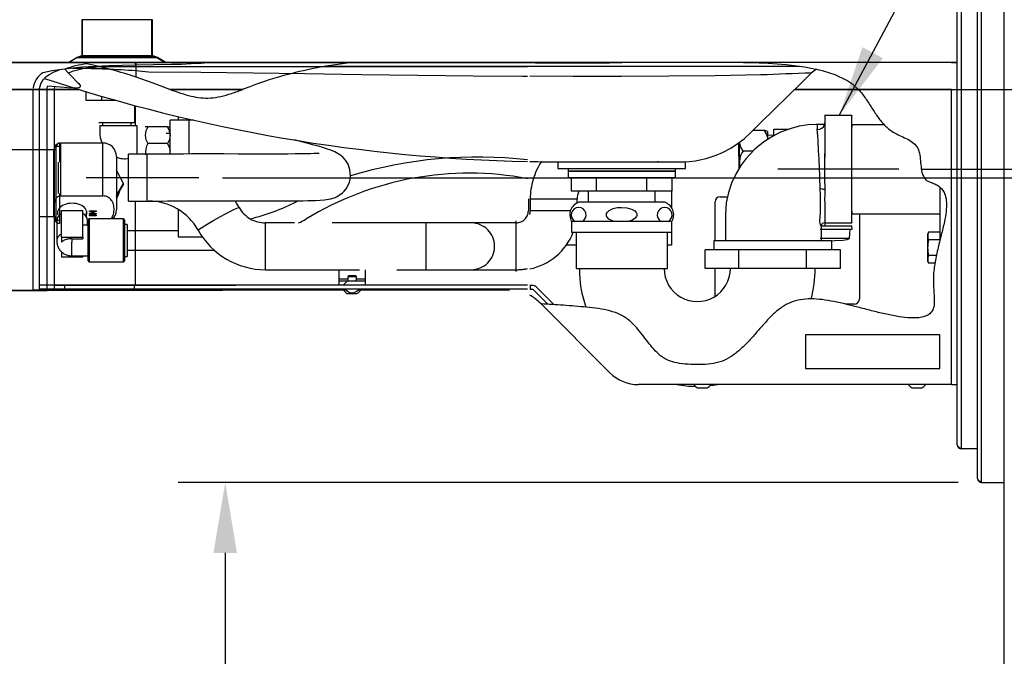
# Model space of a CAD drawing. Units: inches. Extents: x -0.3 to 25.6, y -0.4 to 19.
# Drawn here: x 17.4 to 20.1, y 5.7 to 7.4 of the extents above; entities that cross this region are included whole.
import ezdxf

# ---------------------------------------------------------------- set-up
doc = ezdxf.new("R2010")
doc.units = ezdxf.units.IN
doc.header["$MEASUREMENT"] = 0
for name, pattern in [('CENTERX2', [0.8, 0.5, -0.1, 0.1, -0.1]), ('HIDDEN', [0.075, 0.05, -0.025]), ('PHANTOM', [0.5, 0.25, -0.05, 0.05, -0.05, 0.05, -0.05])]:
    doc.linetypes.add(name, pattern=pattern)
doc.layers.add('DIM', color=7, linetype='Continuous', lineweight=15)
doc.layers.add('HIDDEN', color=1, linetype='HIDDEN')
doc.styles.get("Standard").update_dxf_attribs({"font": 'simplex.shx', "height": 0.188})
doc.dimstyles.new('SLDDIMSTYLE4', dxfattribs={"dimtxt": 0.1875, "dimasz": 0.1875, "dimexe": 0, "dimexo": 0.0625, "dimgap": 0.046875, "dimtad": 0, "dimtih": 1, "dimtoh": 1, "dimdec": 0, "dimzin": 0, "dimdsep": 46, "dimtxsty": 'Standard', "dimsah": 1, "dimcen": 0.09, "dimadec": 0, "dimazin": 0, "dimtfac": 1, "dimtdec": 0, "dimtofl": 0, "dimtmove": 0, "dimatfit": 3, "dimfxl": 0, "dimtolj": 1, "dimtzin": 0, "dimarcsym": 0})

msp = doc.modelspace()

# ---------------------------------------------------------------- hatches: boundary and pattern name
at = {"linetype": 'Continuous', "lineweight": -3}
h = msp.add_hatch(dxfattribs=at)
h.set_pattern_fill('ANSI31', scale=0.712297, style=0)
h.set_pattern_definition([(45, (6.90152, 0.78871), (-0.06295875, 0.06295874), [])])
h.paths.add_polyline_path([(18.29374, 6.653192), (18.36497, 6.653192), (18.36497, 6.663834), (18.29374, 6.663834)], flags=0)

# ---------------------------------------------------------------- linework, layer by layer
at = {"color": 7, "linetype": 'Continuous', "lineweight": -3}
for p, q in [((20.064675, 3.209295), (20.064675, 10.352152)), ((19.993246, 6.138166), (19.993246, 8.973366)), ((20.004218, 6.127195), (20.004218, 8.984338)), ((19.939675, 7.211688), (19.939675, 8.491223)), ((19.950646, 6.216481), (19.950646, 8.502195)), ((17.796643, 7.359031), (17.610021, 7.359031)), ((17.610021, 7.359031), (17.610021, 7.262206)), ((17.61119, 7.359962), (17.61119, 7.262866)), ((17.796643, 7.262206), (17.796643, 7.359031)), ((17.798333, 7.262866), (17.798333, 7.359962)), ((17.597127, 7.257435), (17.574548, 7.244399)), ((17.598259, 7.258081), (17.575618, 7.245009)), ((17.703332, 7.257435), (17.597127, 7.257435)), ((17.704761, 7.258081), (17.598259, 7.258081)), ((17.796643, 7.262206), (17.610021, 7.262206)), ((17.798333, 7.262866), (17.61119, 7.262866)), ((17.809537, 7.257435), (17.703332, 7.257435)), ((17.811263, 7.258081), (17.704761, 7.258081)), ((17.832116, 7.244399), (17.809537, 7.257435)), ((17.833905, 7.245009), (17.811263, 7.258081)), ((17.753179, 7.244399), (17.400357, 7.244399)), ((17.754747, 7.245009), (17.40094, 7.245009)), ((18.79642, 7.233757), (17.632375, 7.233757)), ((17.949448, 7.244399), (17.753179, 7.244399)), ((17.753179, 7.237944), (17.753179, 7.244399)), ((17.754747, 7.205965), (17.754747, 7.245009)), ((18.335579, 7.245009), (17.754747, 7.245009)), ((18.79642, 7.244399), (17.949448, 7.244399)), ((19.520511, 7.234338), (18.254823, 7.234338)), ((18.784674, 7.245009), (18.335579, 7.245009)), ((19.046818, 7.245009), (18.784674, 7.245009)), ((19.338022, 7.245009), (19.046818, 7.245009)), ((19.939675, 7.245009), (19.338022, 7.245009)), ((19.924575, 7.245009), (19.939675, 7.245009)), ((19.939675, 7.173581), (19.939675, 7.211688)), ((17.329793, 7.173169), (17.480725, 7.173169)), ((17.480725, 7.173169), (17.329793, 7.173169)), ((17.517781, 7.173581), (17.330179, 7.173581)), ((17.330179, 7.173581), (17.517781, 7.173581)), ((17.480725, 6.638946), (17.480725, 7.173169)), ((17.480725, 7.173169), (17.497741, 7.173169)), ((17.480725, 7.173169), (17.497741, 7.173169)), ((17.603101, 7.173169), (17.497389, 7.173169)), ((17.497741, 7.173169), (17.603122, 7.173169)), ((17.497741, 6.638946), (17.497741, 7.173169)), ((17.517781, 6.637866), (17.517781, 7.173581)), ((17.517781, 7.173581), (17.537676, 7.173581)), ((17.517781, 7.173581), (17.537676, 7.173581)), ((17.604251, 7.173581), (17.537637, 7.173581)), ((17.537676, 6.637866), (17.537676, 7.173581)), ((17.537676, 7.173581), (17.604271, 7.173581)), ((17.621083, 7.167653), (17.621083, 7.14472)), ((17.662207, 7.155535), (17.662207, 7.14472)), ((18.039324, 7.173581), (17.844577, 7.173581)), ((17.844577, 7.173581), (18.039324, 7.173581)), ((19.507073, 7.173581), (19.676179, 7.173581)), ((19.676179, 7.173581), (19.507073, 7.173581)), ((19.924575, 7.173581), (19.676179, 7.173581)), ((19.676179, 7.173581), (19.939675, 7.173581)), ((19.924575, 6.387866), (19.924575, 7.173581)), ((19.939675, 6.227452), (19.939675, 7.173581)), ((17.621083, 7.14472), (17.662207, 7.14472)), ((17.662207, 7.14472), (17.700148, 7.14472)), ((17.751412, 7.084132), (17.751412, 7.130486)), ((17.753179, 7.076744), (17.753179, 7.130026)), ((17.866362, 7.101389), (17.866362, 7.091476)), ((19.6586, 7.103759), (19.587172, 7.103759)), ((17.751412, 7.084132), (17.655252, 7.084132)), ((17.757466, 7.076744), (17.657745, 7.076744)), ((17.657745, 7.076744), (17.657745, 7.060619)), ((17.665098, 7.084132), (17.664868, 7.076744)), ((17.741796, 7.076744), (17.741566, 7.084132)), ((17.757466, 7.000865), (17.757466, 7.076744)), ((17.786014, 7.073787), (17.779124, 7.073787)), ((17.786014, 7.073787), (17.783854, 7.069265)), ((17.8384, 7.073787), (17.786014, 7.073787)), ((17.8384, 7.073787), (17.845289, 7.073787)), ((17.845014, 7.000726), (17.845014, 7.091476)), ((17.894875, 7.091476), (17.845014, 7.091476)), ((17.908622, 7.091367), (17.894875, 7.091476)), ((17.894875, 7.091476), (17.894875, 7.00119)), ((19.566178, 7.080212), (19.566061, 7.081908)), ((19.58625, 7.081058), (19.586933, 7.084224)), ((17.845014, 7.055861), (17.834866, 7.055861)), ((19.42549, 7.064073), (19.395396, 7.064073)), ((19.435848, 7.041514), (19.435848, 7.061035)), ((19.451276, 7.051631), (19.435848, 7.05116)), ((19.451276, 7.06756), (19.491606, 7.06756)), ((19.451276, 7.050061), (19.451276, 7.06756)), ((17.542198, 6.825366), (17.542198, 7.021795)), ((17.551126, 7.021795), (17.542198, 7.021795)), ((17.551126, 7.030723), (17.551126, 7.021795)), ((17.551126, 7.021795), (17.551126, 6.979723)), ((17.8384, 7.029198), (17.786014, 7.029198)), ((19.359705, 7.029702), (19.35853, 7.029702)), ((19.359705, 6.963328), (19.359705, 7.032884)), ((17.536098, 7.012902), (17.497741, 7.012902)), ((17.536098, 6.923865), (17.536098, 7.012902)), ((17.702063, 6.995095), (17.702063, 6.901174)), ((17.734188, 6.876213), (17.734188, 7.000865)), ((17.784049, 7.000865), (17.734188, 7.000865)), ((17.784049, 6.876213), (17.784049, 7.000865)), ((17.787611, 7.000865), (17.784049, 7.000865)), ((19.396062, 7.009331), (19.370058, 7.009331)), ((17.547912, 6.896866), (17.547912, 6.979723)), ((18.877175, 6.980766), (18.877175, 6.962909)), ((18.877175, 6.980766), (19.216461, 6.980766)), ((19.144675, 6.980766), (19.144675, 6.982509)), ((19.216461, 6.962909), (19.216461, 6.980766)), ((19.358955, 6.976131), (19.359705, 6.976131)), ((17.721544, 6.923273), (17.702063, 6.958828)), ((18.877175, 6.962909), (19.216461, 6.962909)), ((18.903961, 6.962909), (18.903961, 6.955766)), ((18.903961, 6.955766), (18.903961, 6.937909)), ((19.046818, 6.955766), (18.903961, 6.955766)), ((18.903961, 6.955766), (19.189675, 6.955766)), ((19.189675, 6.955766), (19.046818, 6.955766)), ((19.189675, 6.955766), (19.189675, 6.962909)), ((19.189675, 6.937909), (19.189675, 6.955766)), ((17.536098, 6.834828), (17.536098, 6.923865)), ((17.702063, 6.891446), (17.721544, 6.923273)), ((17.704416, 6.892062), (17.721544, 6.920044)), ((17.721544, 6.920044), (17.721544, 6.923273)), ((19.046818, 6.937909), (18.903961, 6.937909)), ((18.91279, 6.902195), (18.91279, 6.937909)), ((18.979804, 6.902195), (18.979804, 6.937909)), ((19.189675, 6.937909), (19.046818, 6.937909)), ((19.113832, 6.902195), (19.113832, 6.937909)), ((19.180846, 6.902195), (19.180846, 6.937909)), ((19.189675, 6.937941), (19.345628, 6.937941)), ((17.551126, 6.896866), (17.551126, 6.825366)), ((17.702063, 6.901174), (17.702063, 6.852636)), ((17.702063, 6.888218), (17.704416, 6.892062)), ((18.979804, 6.902195), (18.91279, 6.902195)), ((18.957532, 6.902195), (18.957532, 6.873045)), ((19.113832, 6.902195), (18.979804, 6.902195)), ((19.180846, 6.902195), (19.113832, 6.902195)), ((19.136104, 6.873045), (19.136104, 6.902195)), ((19.179004, 6.902195), (19.179004, 6.859432)), ((19.893289, 6.913569), (19.893289, 6.771699)), ((17.553906, 6.889828), (17.666449, 6.889828)), ((17.734188, 6.876213), (17.784049, 6.876213)), ((17.753179, 6.653192), (17.753179, 6.876213)), ((17.784049, 6.876213), (17.787611, 6.876213)), ((18.928348, 6.871398), (18.928348, 6.881585)), ((19.161355, 6.873045), (18.932282, 6.873045)), ((19.295004, 6.770366), (19.295004, 6.874581)), ((19.308289, 6.887866), (19.32831, 6.887866)), ((17.556042, 6.850839), (17.613026, 6.850839)), ((17.556042, 6.78045), (17.556042, 6.850839)), ((17.613026, 6.797911), (17.613026, 6.850839)), ((17.630705, 6.850316), (17.648512, 6.850316)), ((17.630705, 6.848702), (17.630705, 6.850316)), ((17.643993, 6.848702), (17.630705, 6.848702)), ((17.630705, 6.843217), (17.643993, 6.848702)), ((17.630705, 6.841511), (17.630705, 6.843217)), ((17.635225, 6.843148), (17.630705, 6.843148)), ((17.648512, 6.841511), (17.630705, 6.841511)), ((17.630705, 6.83887), (17.648512, 6.83887)), ((17.630705, 6.837255), (17.630705, 6.83887)), ((17.648512, 6.850247), (17.635225, 6.844762)), ((17.648512, 6.84861), (17.635225, 6.843125)), ((17.635225, 6.844762), (17.635225, 6.843125)), ((17.635225, 6.843125), (17.648512, 6.843125)), ((17.643993, 6.850316), (17.643993, 6.848702)), ((17.648512, 6.850316), (17.648512, 6.84861)), ((17.648512, 6.843125), (17.648512, 6.841511)), ((17.648512, 6.83887), (17.648512, 6.837255)), ((17.866362, 6.853915), (17.866362, 6.781406)), ((19.679004, 6.842331), (19.679004, 6.615438)), ((17.497741, 6.834828), (17.536098, 6.834828)), ((17.542198, 6.825366), (17.551126, 6.825366)), ((17.551126, 6.825366), (17.551126, 6.816438)), ((17.627272, 6.818215), (17.625491, 6.818215)), ((17.627272, 6.71745), (17.627272, 6.825719)), ((17.648512, 6.837255), (17.630705, 6.837255)), ((17.724145, 6.825719), (17.724145, 6.71745)), ((17.731268, 6.814322), (17.731268, 6.728846)), ((18.098775, 6.75591), (18.098775, 6.818236)), ((18.65063, 6.818066), (18.646032, 6.818236)), ((18.913246, 6.822188), (18.913246, 6.793616)), ((18.922475, 6.822188), (18.913246, 6.822188)), ((18.941846, 6.822188), (18.922475, 6.822188)), ((19.026896, 6.822188), (18.941846, 6.822188)), ((19.065862, 6.822188), (19.026896, 6.822188)), ((19.151239, 6.822188), (19.065862, 6.822188)), ((19.170834, 6.822188), (19.151239, 6.822188)), ((19.180389, 6.822188), (19.170834, 6.822188)), ((19.180389, 6.793616), (19.180389, 6.822188)), ((19.587172, 6.818045), (19.6586, 6.818045)), ((17.613026, 6.78045), (17.613026, 6.797911)), ((17.731268, 6.798295), (17.866827, 6.798295)), ((18.913246, 6.793616), (19.180389, 6.793616)), ((18.925389, 6.793616), (18.925389, 6.696795)), ((19.168246, 6.696795), (19.168246, 6.793616)), ((19.179004, 6.793616), (19.179004, 6.759295)), ((19.574773, 6.80106), (19.65951, 6.80106)), ((19.577036, 6.809988), (19.658998, 6.809988)), ((19.659623, 6.80106), (19.658998, 6.809988)), ((19.863295, 6.793434), (19.860432, 6.787295)), ((19.860432, 6.787295), (19.860432, 6.717094)), ((19.893289, 6.793434), (19.863295, 6.793434)), ((17.556042, 6.78045), (17.613026, 6.78045)), ((17.556042, 6.78045), (17.556042, 6.766872)), ((17.583543, 6.775997), (17.613026, 6.775997)), ((17.613026, 6.78045), (17.613026, 6.775997)), ((17.866362, 6.781406), (17.930884, 6.781406)), ((18.925389, 6.759295), (18.899262, 6.759295)), ((19.179004, 6.759295), (19.168246, 6.759295)), ((19.291458, 6.770366), (19.291458, 6.746795)), ((19.605744, 6.770366), (19.291459, 6.770366)), ((19.574772, 6.777131), (19.652943, 6.777131)), ((19.605744, 6.746795), (19.605744, 6.770366)), ((19.893289, 6.772815), (19.863295, 6.772815)), ((17.556042, 6.741375), (17.556042, 6.727797)), ((17.964154, 6.74491), (17.731268, 6.744873)), ((18.098775, 6.693584), (18.098775, 6.75591)), ((19.268602, 6.696795), (19.268602, 6.746795)), ((19.303477, 6.746795), (19.268602, 6.746795)), ((19.323209, 6.746795), (19.303477, 6.746795)), ((19.358084, 6.746795), (19.323209, 6.746795)), ((19.358084, 6.696795), (19.358084, 6.746795)), ((19.428238, 6.746795), (19.358084, 6.746795)), ((19.46793, 6.746795), (19.428238, 6.746795)), ((19.538083, 6.746795), (19.46793, 6.746795)), ((19.538083, 6.696795), (19.538083, 6.746795)), ((19.573362, 6.746795), (19.538083, 6.746795)), ((19.593322, 6.746795), (19.573362, 6.746795)), ((19.6286, 6.746795), (19.593322, 6.746795)), ((19.6286, 6.696795), (19.6286, 6.746795)), ((17.556042, 6.727797), (17.613026, 6.727797)), ((17.613026, 6.730627), (17.613026, 6.727797)), ((19.860432, 6.717094), (19.863295, 6.710956)), ((19.884136, 6.731575), (19.863295, 6.731575)), ((19.879969, 6.710956), (19.863295, 6.710956)), ((18.29374, 6.693584), (18.29374, 6.66825)), ((18.36497, 6.66825), (18.36497, 6.693584)), ((18.925389, 6.696795), (19.168246, 6.696795)), ((19.358084, 6.696795), (19.268602, 6.696795)), ((19.295004, 6.622762), (19.295004, 6.696795)), ((19.538083, 6.696795), (19.358084, 6.696795)), ((19.6286, 6.696795), (19.538083, 6.696795)), ((18.317673, 6.66825), (18.29374, 6.66825)), ((18.29374, 6.66825), (18.29374, 6.663834)), ((18.29374, 6.663834), (18.36497, 6.663834)), ((18.29374, 6.663834), (18.29374, 6.653192)), ((18.320323, 6.678166), (18.317673, 6.675516)), ((18.317673, 6.675516), (18.341036, 6.675516)), ((18.317673, 6.675516), (18.317673, 6.663834)), ((18.320323, 6.678166), (18.338387, 6.678166)), ((18.341036, 6.675516), (18.338387, 6.678166)), ((18.341036, 6.663834), (18.341036, 6.675516)), ((18.36497, 6.66825), (18.341036, 6.66825)), ((18.36497, 6.663834), (18.36497, 6.66825)), ((18.36497, 6.653192), (18.36497, 6.663834)), ((17.329793, 6.638946), (17.480725, 6.638946)), ((17.330179, 6.637866), (17.517781, 6.637866)), ((17.497741, 6.638946), (17.480725, 6.638946)), ((17.497741, 6.653192), (17.750794, 6.653192)), ((17.497741, 6.642551), (17.750794, 6.642551)), ((17.753179, 6.638946), (17.497741, 6.638946)), ((17.537676, 6.637866), (17.517781, 6.637866)), ((17.537676, 6.652152), (17.565146, 6.652152)), ((17.537676, 6.641481), (17.565146, 6.641481)), ((17.754747, 6.637866), (17.537676, 6.637866)), ((17.565146, 6.641481), (17.565146, 6.652152)), ((17.565146, 6.652152), (18.019887, 6.652152)), ((17.565146, 6.641481), (17.992717, 6.641481)), ((17.750794, 6.653192), (18.79642, 6.653192)), ((17.750794, 6.642551), (17.750794, 6.653192)), ((17.750794, 6.642551), (18.79642, 6.642551)), ((17.753179, 6.638946), (17.753179, 6.642551)), ((18.306869, 6.638946), (17.753179, 6.638946)), ((17.754747, 6.637866), (17.754747, 6.641481)), ((17.984271, 6.637866), (17.754747, 6.637866)), ((18.305991, 6.642551), (18.305991, 6.640414)), ((18.305991, 6.640414), (18.312388, 6.640414)), ((18.312552, 6.640414), (18.312552, 6.642551)), ((18.316533, 6.630157), (18.318973, 6.630157)), ((18.318979, 6.630172), (18.318973, 6.630157)), ((18.318973, 6.630157), (18.319035, 6.630157)), ((18.319035, 6.630157), (18.318979, 6.630172)), ((18.319035, 6.630157), (18.330679, 6.630157)), ((18.330735, 6.630172), (18.330679, 6.630157)), ((18.330783, 6.630157), (18.330735, 6.630172)), ((18.330783, 6.630157), (18.341061, 6.630157)), ((18.34111, 6.630172), (18.341061, 6.630157)), ((18.341061, 6.630157), (18.341103, 6.630157)), ((18.341103, 6.630157), (18.34111, 6.630172)), ((18.341103, 6.630157), (18.342176, 6.630157)), ((18.346157, 6.642551), (18.346157, 6.640414)), ((18.346157, 6.640414), (18.352718, 6.640414)), ((18.748091, 6.638946), (18.35184, 6.638946)), ((18.352718, 6.640414), (18.352718, 6.642551)), ((18.801937, 6.652152), (18.808463, 6.652152)), ((18.801937, 6.641481), (18.808463, 6.641481)), ((18.803961, 6.642551), (18.803961, 6.653192)), ((18.850008, 6.60177), (18.811595, 6.640183)), ((18.866068, 6.600802), (18.819141, 6.647729)), ((18.832114, 6.60257), (18.828199, 6.606485)), ((19.015436, 6.419248), (18.832114, 6.60257)), ((19.665718, 6.602152), (19.64137, 6.602152)), ((19.893289, 6.520009), (19.536146, 6.520009)), ((19.536146, 6.520009), (19.536146, 6.430723)), ((19.893289, 6.430723), (19.893289, 6.520009)), ((19.536146, 6.430723), (19.893289, 6.430723)), ((19.924575, 6.387866), (19.091198, 6.387866)), ((19.248246, 6.379052), (19.250693, 6.379052)), ((19.250699, 6.379068), (19.250693, 6.379052)), ((19.250693, 6.379052), (19.250755, 6.379052)), ((19.250755, 6.379052), (19.250699, 6.379068)), ((19.250755, 6.379052), (19.262432, 6.379052)), ((19.262487, 6.379068), (19.262432, 6.379052)), ((19.262536, 6.379052), (19.262487, 6.379068)), ((19.262536, 6.379052), (19.272843, 6.379052)), ((19.272892, 6.379068), (19.272843, 6.379052)), ((19.272843, 6.379052), (19.272885, 6.379052)), ((19.272885, 6.379052), (19.272892, 6.379068)), ((19.272885, 6.379052), (19.273961, 6.379052)), ((19.819675, 6.379052), (19.822121, 6.379052)), ((19.822128, 6.379068), (19.822121, 6.379052)), ((19.822121, 6.379052), (19.822183, 6.379052)), ((19.822183, 6.379052), (19.822128, 6.379068)), ((19.822183, 6.379052), (19.833861, 6.379052)), ((19.833916, 6.379068), (19.833861, 6.379052)), ((19.833965, 6.379052), (19.833916, 6.379068)), ((19.833965, 6.379052), (19.844271, 6.379052)), ((19.84432, 6.379068), (19.844271, 6.379052)), ((19.844271, 6.379052), (19.844314, 6.379052)), ((19.844314, 6.379052), (19.84432, 6.379068)), ((19.844314, 6.379052), (19.845389, 6.379052)), ((19.924575, 6.387866), (19.939675, 6.387866)), ((19.993246, 6.216481), (19.950646, 6.216481)), ((20.004218, 6.127195), (20.064675, 6.127195))]:
    msp.add_line(p, q, dxfattribs=at)
at = {"color": 7, "linetype": 'PHANTOM', "lineweight": -3}
for p, q in [((19.745923, 7.079473), (19.6586, 7.079473)), ((17.553906, 7.03071), (17.553906, 6.889828)), ((17.666449, 6.889828), (17.666449, 7.03071)), ((18.798296, 6.881987), (18.798296, 6.850646)), ((18.803348, 6.881585), (18.803348, 6.850157)), ((18.865898, 6.881585), (18.803348, 6.881585)), ((18.928348, 6.881585), (18.865898, 6.881585)), ((18.865898, 6.850157), (18.803348, 6.850157)), ((18.910188, 6.850157), (18.865898, 6.850157)), ((19.6586, 6.842331), (19.893289, 6.842331)), ((17.630121, 6.828568), (17.630121, 6.714601)), ((17.721295, 6.714601), (17.721295, 6.828568)), ((18.526154, 6.818236), (18.098775, 6.818236)), ((18.526154, 6.75591), (18.526154, 6.818236)), ((18.646033, 6.818236), (18.526154, 6.818236)), ((18.765886, 6.818236), (18.646031, 6.818236)), ((18.526154, 6.693584), (18.526154, 6.75591)), ((18.098775, 6.693584), (18.526154, 6.693584)), ((18.526154, 6.693584), (18.646033, 6.693584)), ((18.646031, 6.693584), (18.765886, 6.693584))]:
    msp.add_line(p, q, dxfattribs=at)
at = {"lineweight": -3}
for p, q in [((17.536098, 7.012902), (17.536098, 6.867451)), ((17.731268, 6.798295), (17.731268, 6.744873))]:
    msp.add_line(p, q, dxfattribs=at)
at = {"color": 7, "linetype": 'Continuous', "lineweight": -3, "flags": 128}
for points in [[(17.753179, 7.237944), (17.717443, 7.237318), (17.681829, 7.236314), (17.645772, 7.23468), (17.610204, 7.23223), (17.557215, 7.226489), (17.531242, 7.222527), (17.506161, 7.217841)], [(17.949448, 7.244399), (17.948965, 7.244358), (17.947368, 7.244226), (17.943208, 7.24389), (17.935384, 7.2433), (17.927022, 7.242721), (17.901525, 7.241272), (17.875445, 7.240193), (17.849222, 7.239427), (17.801219, 7.238567), (17.753179, 7.237944)], [(19.676179, 7.173581), (19.661864, 7.186357), (19.645732, 7.197364), (19.614686, 7.212391), (19.581263, 7.223068), (19.533077, 7.232771), (19.483855, 7.238907), (19.436189, 7.242439), (19.388046, 7.244234), (19.371142, 7.244577), (19.359916, 7.244751), (19.352449, 7.244848), (19.347478, 7.244907), (19.344166, 7.244944), (19.341959, 7.244968), (19.34049, 7.244984), (19.339514, 7.244994), (19.33864, 7.245003), (19.338309, 7.245006), (19.338069, 7.245009), (19.338022, 7.245009)], [(17.497741, 7.173169), (17.497821, 7.175607), (17.500772, 7.18803), (17.507472, 7.199233), (17.514746, 7.206813), (17.523145, 7.213156), (17.536885, 7.220511), (17.550671, 7.225571)], [(17.565065, 7.227185), (17.572836, 7.218146), (17.582697, 7.208462), (17.598274, 7.193165), (17.602245, 7.188796), (17.605443, 7.183681), (17.605914, 7.182151), (17.605965, 7.180905), (17.605705, 7.179948), (17.605166, 7.179123), (17.604086, 7.17825), (17.601647, 7.177289), (17.591728, 7.176511), (17.572442, 7.177795), (17.553669, 7.17983), (17.518694, 7.182052)], [(17.78803, 7.219759), (17.78803, 7.219759), (17.744621, 7.223385)], [(17.844577, 7.173581), (17.799816, 7.190191), (17.754747, 7.205965)], [(18.79642, 7.20782), (18.782947, 7.207884), (18.651481, 7.208992), (18.503743, 7.210628), (18.354395, 7.212519), (18.203838, 7.214519), (18.065825, 7.21633), (17.927124, 7.218089), (17.78803, 7.219759), (17.78803, 7.219759)], [(19.416565, 7.211814), (19.416565, 7.211814), (19.295336, 7.209917), (19.171685, 7.208528), (19.045851, 7.20779), (18.917589, 7.207778), (18.801937, 7.208324)], [(19.203961, 6.980766), (19.225912, 6.981692), (19.242866, 6.983685), (19.254938, 6.985799), (19.271014, 6.989538), (19.284938, 6.993664), (19.297656, 6.998188), (19.314823, 7.005516), (19.336907, 7.017217), (19.353894, 7.028201), (19.37222, 7.042343), (19.391189, 7.059947), (19.419626, 7.087832), (19.451894, 7.119473), (19.487993, 7.15487), (19.527922, 7.194024), (19.550898, 7.216554)], [(17.517781, 7.173581), (17.51782, 7.17533), (17.518694, 7.182052)], [(17.537676, 7.173581), (17.53768, 7.174105), (17.538589, 7.181151)], [(19.658865, 7.079473), (19.658829, 7.086007), (19.658778, 7.093286), (19.658725, 7.098707), (19.65867, 7.102193), (19.658614, 7.103696), (19.658558, 7.103195), (19.658503, 7.100696), (19.658448, 7.096234), (19.658396, 7.089873), (19.658347, 7.081701), (19.658301, 7.071834), (19.65826, 7.060409), (19.658223, 7.047588), (19.658192, 7.033549), (19.658166, 7.018491), (19.658147, 7.002624), (19.658133, 6.986172), (19.658127, 6.969365), (19.658127, 6.952439), (19.658133, 6.935632), (19.658147, 6.91918), (19.658166, 6.903313), (19.658192, 6.888255), (19.658223, 6.874216), (19.65826, 6.861395), (19.658301, 6.84997), (19.658347, 6.840103), (19.658396, 6.831931), (19.658448, 6.82557), (19.658503, 6.821108), (19.658558, 6.818609), (19.658614, 6.818108), (19.65867, 6.819611), (19.658725, 6.823097), (19.658778, 6.828518), (19.658829, 6.835797), (19.658865, 6.842331)], [(17.84426, 7.055861), (17.843333, 7.063081), (17.8384, 7.073787)], [(17.8384, 7.073787), (17.842838, 7.064493), (17.845014, 7.055017)], [(19.566171, 7.080339), (19.542935, 7.079062), (19.519163, 7.075313), (19.497638, 7.069806), (19.469455, 7.059309), (19.445943, 7.047347), (19.426733, 7.035049), (19.41141, 7.023309), (19.399554, 7.012825), (19.388963, 7.002229), (19.376936, 6.988475), (19.364037, 6.971088), (19.351047, 6.94961), (19.338964, 6.923592), (19.330783, 6.899235), (19.324759, 6.871546), (19.322438, 6.840447), (19.322431, 6.806748), (19.322433, 6.770366)], [(17.845014, 7.052997), (17.843333, 7.039904), (17.8384, 7.029198)], [(19.42549, 7.064073), (19.431571, 7.05378), (19.435264, 7.042382), (19.435158, 7.040443)], [(17.784049, 6.876213), (17.805743, 6.87626), (17.823572, 6.876361), (17.838195, 6.876469), (17.849798, 6.876563), (17.87019, 6.876725), (17.887825, 6.876846), (17.903865, 6.876929), (17.92307, 6.876989), (17.946694, 6.877008), (17.978455, 6.876975), (18.015669, 6.876899), (18.057232, 6.876809), (18.09731, 6.876747), (18.131594, 6.876756), (18.159426, 6.87685), (18.18127, 6.877018), (18.198232, 6.877237), (18.21127, 6.877484), (18.220773, 6.877731), (18.231985, 6.878132), (18.244095, 6.87877), (18.256206, 6.879758), (18.266214, 6.88106), (18.273076, 6.882436), (18.27808, 6.88383), (18.282222, 6.885272), (18.287552, 6.88752), (18.295135, 6.891677), (18.303914, 6.898335), (18.308449, 6.902844), (18.313485, 6.909111), (18.318321, 6.917162), (18.32212, 6.92644), (18.324183, 6.934804), (18.325081, 6.942994), (18.32367, 6.959446), (18.318528, 6.974131), (18.311557, 6.985275), (18.305229, 6.992331), (18.299462, 6.997315), (18.292587, 7.002033), (18.283247, 7.007025), (18.2725, 7.011535), (18.260964, 7.015544), (18.248713, 7.019307), (18.236325, 7.022863), (18.224134, 7.026233), (18.21229, 7.029415), (18.195524, 7.033805), (18.175307, 7.038944)], [(17.8384, 7.029198), (17.842838, 7.019905), (17.845014, 7.010428)], [(19.358762, 7.000389), (19.358674, 7.011549), (19.358588, 7.022352), (19.35851, 7.032184)], [(19.370058, 7.009331), (19.363978, 7.019628), (19.360287, 7.03103), (19.360408, 7.033228)], [(18.241575, 7.003173), (18.240342, 7.00323), (18.237168, 7.003068), (18.232549, 7.002854), (18.227169, 7.002643), (18.218654, 7.002364), (18.210904, 7.002159), (18.202968, 7.001989), (18.193442, 7.001829), (18.177799, 7.00164), (18.158102, 7.001495), (18.133828, 7.001412), (18.100513, 7.001396), (18.064188, 7.001445), (18.026356, 7.001526), (17.988491, 7.001604), (17.952744, 7.001645), (17.925858, 7.001632), (17.902304, 7.001567), (17.880984, 7.001456), (17.870409, 7.001383), (17.859855, 7.0013), (17.84874, 7.001206), (17.83776, 7.001113), (17.823913, 7.001007), (17.806524, 7.00091), (17.784049, 7.000865)], [(19.359063, 6.962517), (19.359017, 6.968341), (19.358937, 6.978432), (19.358851, 6.98923), (19.358762, 7.000389)], [(19.577171, 6.809669), (19.576749, 6.810501), (19.575791, 6.813086), (19.574686, 6.817111), (19.573961, 6.822391), (19.574445, 6.834462), (19.575464, 6.846784), (19.575893, 6.860135), (19.575817, 6.875043), (19.575432, 6.891587), (19.574851, 6.909403)], [(19.574854, 6.909476), (19.57921, 6.909254), (19.581343, 6.908901), (19.583252, 6.908389), (19.584803, 6.907746), (19.585908, 6.907018), (19.586735, 6.90551)], [(17.584534, 6.870429), (17.578959, 6.870173), (17.573497, 6.869409), (17.56826, 6.868154), (17.563354, 6.866432), (17.558879, 6.864279), (17.554927, 6.861738), (17.551577, 6.858862), (17.548898, 6.855708), (17.546945, 6.852342), (17.545757, 6.848831), (17.545358, 6.845247), (17.545757, 6.841663), (17.546407, 6.839459)], [(17.622662, 6.839459), (17.623312, 6.841663), (17.623711, 6.845247), (17.623312, 6.848831), (17.622124, 6.852342), (17.62017, 6.855708), (17.617492, 6.858862), (17.614142, 6.861738), (17.610189, 6.864279), (17.605715, 6.866432), (17.600809, 6.868154), (17.595572, 6.869409), (17.59011, 6.870173), (17.584534, 6.870429)], [(18.028745, 6.859315), (18.022041, 6.870688), (18.017826, 6.876894)], [(19.026896, 6.822188), (19.022161, 6.823617), (19.012572, 6.828516), (19.008727, 6.832164), (19.006519, 6.836032), (19.005865, 6.839571), (19.006439, 6.843129), (19.008532, 6.846974), (19.013288, 6.851387), (19.023707, 6.856289), (19.034909, 6.858759), (19.046379, 6.859496), (19.059975, 6.858466), (19.073048, 6.854831), (19.081454, 6.849864), (19.084755, 6.84624), (19.086517, 6.842481), (19.086801, 6.838308), (19.085775, 6.834923), (19.082918, 6.830897), (19.076613, 6.826254), (19.065862, 6.822188)], [(17.919875, 6.798608), (17.920034, 6.799055), (17.921694, 6.800567), (17.925045, 6.802992), (17.929979, 6.806252), (17.936337, 6.810241), (17.943917, 6.814833), (17.952473, 6.819878), (17.961731, 6.825216), (17.971393, 6.830673)], [(19.652991, 6.777131), (19.653618, 6.789095), (19.654245, 6.80106)], [(19.579911, 6.770366), (19.613438, 6.77105), (19.634841, 6.772521), (19.646907, 6.77421), (19.651255, 6.775485), (19.652529, 6.776257), (19.652872, 6.776681), (19.65296, 6.776902), (19.652991, 6.777131)], [(19.281245, 6.385049), (19.28978, 6.385878), (19.301215, 6.387866)], [(19.939675, 6.227452), (19.94051, 6.224709), (19.942888, 6.221966), (19.946448, 6.219223), (19.950646, 6.216481)], [(19.993246, 6.138166), (19.994082, 6.135423), (19.99646, 6.132681), (20.000019, 6.129938), (20.004218, 6.127195)]]:
    msp.add_lwpolyline(points, dxfattribs=at)
at = {"color": 7, "linetype": 'PHANTOM', "lineweight": -3, "flags": 128}
msp.add_lwpolyline([(17.971393, 6.830673), (17.981149, 6.836076), (17.990685, 6.84125), (17.999695, 6.846029), (18.007889, 6.85026), (18.015004, 6.853806), (18.02081, 6.856553), (18.025123, 6.858414), (18.027802, 6.859328), (18.028744, 6.859316)], dxfattribs=at)
at = {"color": 7, "linetype": 'Continuous', "lineweight": -3}
for centre, radius, start, end in [((17.614934, 7.226591), 0.035615, 90, 120), ((17.616117, 7.227152), 0.035714, 90, 120), ((17.79173, 7.226591), 0.035615, 60, 90), ((17.793406, 7.227152), 0.035714, 60, 90), ((17.647379, 7.010104), 0.232225, 95.894764, 110.760348), ((17.659372, 7.001173), 0.23194, 89.691556, 111.49163), ((17.421595, 6.231754), 1.029601, 71.120799, 78.689333), ((18.438556, 6.163585), 1.086316, 95.43952, 111.562141), ((18.914698, 14.459938), 7.216138, 268.9675566, 271.049083), ((17.539018, 7.169149), 0.058741, 124.011885, 172.925775), ((17.541223, 3.950969), 3.278857, 86.443486, 89.230158), ((17.546759, 3.924565), 3.305628, 87.639563, 88.661853), ((19.956489, -5.161429), 12.38502, 91.8784162, 92.4985936), ((19.593852, 7.173581), 0.060757, 118.361843, 134.911697), ((18.884641, 11.349904), 4.369013, 251.671335, 268.84298), ((20.254119, 7.087415), 0.667194, 178.440681, 180.273998), ((17.817713, 7.051518), 0.038769, 144.849899, 215.150101), ((19.577103, 7.19746), 0.116633, 264.566719, 274.24709), ((20.633908, 7.153103), 1.070226, 183.913491, 184.631418), ((19.568446, 7.085343), 0.018698, 266.106888, 342.210544), ((52.244995, 6.962463), 32.65831, 179.776959, 180.0999199), ((53.166907, 6.961316), 33.580218, 179.7815088, 180.0952196), ((39.980462, 6.960902), 20.322208, 179.6657016, 180.3342984), ((17.730657, 7.060619), 0.072912, 180, 204.217982), ((19.422343, 7.033375), 0.030859, 66.38757, 84.146631), ((15.172461, 6.776495), 4.404401, 1.730179, 3.800493), ((17.553906, 7.012902), 0.017807, 90, 180), ((17.551126, 7.021795), 0.008929, 90, 180), ((17.666449, 6.995095), 0.035615, 0, 90), ((17.820601, 7.006771), 0.041222, 147.039393, 189.770856), ((17.537626, 7.017438), 0.004571, 270, 0), ((19.409002, 6.979209), 0.049234, 142.279123, 196.362426), ((17.724168, 7.043659), 0.054771, 246.19776, 281.6908), ((18.66335, 5.830894), 1.16253, 83.427195, 106.91698), ((18.889134, 11.358402), 4.377636, 268.858668, 270.007079), ((18.641132, 6.119674), 0.830866, 79.228185, 121.548434), ((17.656088, 6.915461), 0.056664, 324.23069, 347.962954), ((18.984705, 6.881585), 0.056357, 158.54957, 180), ((25.680184, 6.885612), 6.093482, 179.8129038, 180.7114196), ((17.938457, 7.341133), 0.525697, 283.164001, 297.637289), ((18.94393, 6.839694), 0.035327, 109.253533, 209.706751), ((19.149706, 6.839694), 0.035327, 330.293249, 70.746467), ((19.308289, 6.874581), 0.013286, 90, 180), ((17.566588, 6.82291), 0.023067, 117.205624, 176.016873), ((17.602481, 6.82291), 0.023067, 3.983147, 62.794355), ((17.666449, 6.852636), 0.035615, 317.485903, 0), ((18.932163, 6.839573), 0.019902, 299.111592, 240.869896), ((19.161042, 6.839515), 0.019908, 299.463443, 240.500141), ((17.553906, 6.834828), 0.017807, 180, 234.549457), ((17.537626, 6.829723), 0.004571, 0, 90), ((17.551126, 6.825366), 0.008929, 180, 270), ((17.630121, 6.825719), 0.002849, 90, 180), ((17.721295, 6.825719), 0.002849, 0, 90), ((19.585742, 6.809594), 0.008571, 80.397228, 179.497949), ((19.883399, 6.783078), 0.022615, 152.745303, 207.254697), ((19.943553, 6.752207), 0.082868, 165.583215, 194.416785), ((17.630121, 6.71745), 0.002849, 180, 270), ((17.721295, 6.71745), 0.002849, 270, 0), ((19.883399, 6.721219), 0.022615, 152.745313, 207.254687), ((19.243038, 6.696263), 0.309078, 179.901437, 199.389055), ((19.24771, 6.696794), 0.088035, 180, 0.068711), ((19.253663, 6.696537), 0.307796, 344.750179, 0.048046), ((18.328215, 6.652709), 0.025398, 208.953156, 242.616493), ((18.32936, 6.653767), 0.021466, 218.465508, 321.488772), ((18.330494, 6.652709), 0.025398, 297.383507, 331.046844), ((18.803961, 6.638134), 0.004416, 45, 90), ((18.808463, 6.637052), 0.0151, 45, 90), ((18.808463, 6.637052), 0.004429, 45, 90), ((18.752438, 6.530723), 0.107143, 45, 62.484082), ((19.665718, 6.615438), 0.013286, 270, 0), ((19.091198, 6.495009), 0.107143, 225, 270), ((19.247254, 6.688693), 0.305641, 259.847191, 269.134119), ((19.259961, 6.401667), 0.025469, 212.810883, 242.616493), ((19.262246, 6.401667), 0.025469, 297.383507, 327.189117), ((19.831389, 6.401667), 0.025469, 212.810883, 242.616493), ((19.833675, 6.401667), 0.025469, 297.383507, 327.189117), ((19.950646, 6.227452), 0.010971, 180.063193, 269.999728), ((20.004218, 6.138166), 0.010971, 180.070652, 269.999818)]:
    msp.add_arc(centre, radius, start, end, dxfattribs=at)
at = {"color": 7, "linetype": 'PHANTOM', "lineweight": -3}
for centre, radius, start, end in [((18.984705, 6.881585), 0.181357, 146.554138, 180), ((17.787689, 6.724814), 0.151399, 29.179798, 90.029615), ((18.098736, 6.898416), 0.08018, 209.199731, 270.028449), ((18.765886, 6.850646), 0.03241, 270.000287, 359.973738), ((18.770848, 6.850157), 0.0325, 343.057897, 0), ((18.646033, 6.75591), 0.062326, 270, 90), ((0.293166, 6.776051), 18.472781, 359.93753, 0.1467886), ((18.09873, 6.898407), 0.204823, 209.164837, 270.012767), ((18.771018, 6.849732), 0.157075, 281.352434, 338.970776), ((-4.54551, 6.739677), 23.311452, 359.8752044, 0.0398989), ((18.76604, 6.850312), 0.156728, 269.943705, 281.176731)]:
    msp.add_arc(centre, radius, start, end, dxfattribs=at)
at = {"color": 7, "linetype": 'Continuous', "lineweight": -3}
msp.add_ellipse((17.584534, 6.771584), major_axis=(0.038487, 0.038487), ratio=0.36397023, start_param=0.34906585, end_param=0.45240313, dxfattribs=at)
at = {"color": 7, "linetype": 'PHANTOM', "lineweight": -3}
for major_axis, ratio, start_param, end_param in [((0.04093, 0.00232), 0.64157641, 2.30377409, 3.10477298), ((0.001365, 0.040957), 0.0279163, 1.46378857, 3.14252317)]:
    msp.add_ellipse((17.584534, 6.771584), major_axis=major_axis, ratio=ratio, start_param=start_param, end_param=end_param, dxfattribs=at)
at = {"color": 7, "linetype": 'Continuous', "lineweight": -3}
for points, knots in [([(17.844577, 7.173581), (17.854288, 7.170069), (17.872762, 7.163389), (17.90002, 7.155431), (17.926352, 7.150726), (17.953, 7.150074), (17.980707, 7.154259), (18.009593, 7.162703), (18.029196, 7.169875), (18.039324, 7.173581)], [0, 0, 0, 0, 0.15399575, 0.29298364, 0.42304008, 0.55186222, 0.68867128, 0.83915319, 1, 1, 1, 1]), ([(19.676179, 7.173581), (19.679958, 7.169389), (19.690355, 7.157856), (19.704431, 7.136439), (19.720152, 7.111051), (19.737405, 7.086597), (19.758831, 7.064887), (19.782703, 7.052377), (19.803743, 7.043183), (19.820029, 7.03421), (19.833468, 7.021306), (19.839629, 7.00313), (19.841706, 6.983517), (19.843064, 6.96561), (19.845732, 6.950728), (19.849957, 6.939502), (19.858068, 6.929949), (19.870264, 6.925575), (19.882458, 6.921315), (19.893295, 6.914274), (19.901849, 6.904846), (19.908684, 6.890633), (19.911625, 6.871327), (19.910166, 6.847354), (19.904998, 6.818431), (19.896713, 6.785001), (19.887096, 6.747624), (19.879004, 6.709579), (19.875063, 6.673336), (19.876861, 6.640885), (19.878867, 6.615306), (19.878021, 6.595028), (19.871775, 6.580866), (19.86108, 6.57212), (19.848102, 6.567272), (19.832682, 6.565068), (19.811375, 6.565045), (19.783921, 6.568305), (19.750623, 6.574862), (19.715501, 6.583329), (19.679911, 6.592566), (19.645152, 6.601461), (19.612113, 6.608967), (19.580732, 6.614298), (19.550966, 6.616576), (19.522662, 6.614679), (19.496192, 6.607566), (19.472063, 6.594154), (19.450159, 6.575752), (19.429397, 6.554185), (19.409089, 6.530892), (19.388584, 6.507411), (19.367249, 6.485248), (19.344374, 6.465964), (19.319098, 6.451071), (19.290878, 6.443101), (19.261227, 6.44085), (19.230956, 6.441503), (19.20239, 6.443336), (19.176414, 6.448947), (19.154256, 6.460093), (19.136047, 6.477055), (19.11987, 6.496288), (19.10463, 6.516405), (19.088168, 6.537531), (19.068999, 6.558262), (19.043882, 6.574868), (19.015184, 6.584785), (18.984623, 6.590596), (18.943209, 6.594749), (18.892324, 6.599165), (18.851963, 6.601447), (18.832114, 6.60257)], [0, 0, 0, 0, 0.009076, 0.02496978, 0.04111785, 0.05717196, 0.07310518, 0.08963054, 0.10013089, 0.11011485, 0.11948687, 0.12930261, 0.14020144, 0.15127988, 0.15818408, 0.16447743, 0.17041701, 0.17764815, 0.18487072, 0.1912624, 0.19820628, 0.2050935, 0.21634702, 0.22918932, 0.24363003, 0.26358189, 0.28461605, 0.30575058, 0.32616486, 0.34305478, 0.3579469, 0.36753187, 0.37543238, 0.38198987, 0.38920127, 0.39748423, 0.40694168, 0.42342709, 0.44188694, 0.46154999, 0.48156957, 0.50107277, 0.51930135, 0.53609018, 0.55227066, 0.56724323, 0.58154593, 0.59600748, 0.61128875, 0.62743549, 0.64415756, 0.66102674, 0.67761506, 0.69362665, 0.70906717, 0.72444139, 0.74035509, 0.75677004, 0.77316855, 0.78637356, 0.79927741, 0.81253107, 0.82611588, 0.83972944, 0.85313975, 0.86924712, 0.88494627, 0.90103483, 0.91778515, 0.93493486, 0.96800273, 1, 1, 1, 1]), ([(17.553906, 6.889828), (17.552807, 6.889754), (17.550616, 6.889604), (17.547114, 6.888318), (17.544104, 6.886257), (17.541714, 6.883607), (17.539575, 6.880153), (17.537885, 6.875709), (17.536868, 6.870341), (17.536398, 6.863639), (17.535827, 6.855629), (17.535518, 6.846338), (17.536335, 6.837035), (17.538958, 6.829298), (17.541393, 6.824298), (17.543389, 6.822742), (17.543577, 6.822595)], [0, 0, 0, 0, 0.02901021, 0.05789271, 0.10461403, 0.144108, 0.18370221, 0.25770142, 0.3321337, 0.40656063, 0.53450787, 0.66295352, 0.79035449, 0.91686939, 0.99214722, 1, 1, 1, 1]), ([(17.688061, 6.828568), (17.689024, 6.829794), (17.691317, 6.832711), (17.693673, 6.838344), (17.695511, 6.845226), (17.696164, 6.852862), (17.695758, 6.860217), (17.69448, 6.867243), (17.692319, 6.873171), (17.689393, 6.878199), (17.686317, 6.881822), (17.682928, 6.884665), (17.678882, 6.887162), (17.673393, 6.889347), (17.668683, 6.889674), (17.666449, 6.889828)], [0, 0, 0, 0, 0.05821384, 0.13852544, 0.24635578, 0.35457729, 0.46261034, 0.55866595, 0.65459344, 0.72043788, 0.7861564, 0.82909429, 0.87197009, 0.93925031, 1, 1, 1, 1]), ([(19.577171, 6.809669), (19.577171, 6.809171), (19.577172, 6.808258), (19.577173, 6.802314), (19.577171, 6.789711), (19.577172, 6.777523), (19.577172, 6.770366)], [0, 0, 0, 0, 0.03798503, 0.06969653, 0.45370713, 1, 1, 1, 1]), ([(17.543601, 6.770246), (17.543593, 6.7701), (17.543497, 6.768335), (17.543868, 6.764931), (17.544765, 6.760118), (17.546322, 6.755432), (17.548442, 6.750957), (17.551198, 6.746642), (17.554567, 6.742639), (17.558483, 6.739096), (17.562702, 6.736182), (17.56713, 6.733898), (17.571683, 6.732216), (17.576286, 6.731151), (17.58013, 6.730642), (17.58242, 6.730679), (17.583175, 6.730691)], [0, 0, 0, 0, 0.00706164, 0.08525234, 0.16398264, 0.24312531, 0.32256996, 0.40222716, 0.48943661, 0.57407597, 0.65618244, 0.73601779, 0.81377243, 0.88958871, 0.96358726, 1, 1, 1, 1]), ([(17.583543, 6.775997), (17.58117, 6.775904), (17.576935, 6.775739), (17.571037, 6.774547), (17.565964, 6.772934), (17.561341, 6.770759), (17.558116, 6.768658), (17.556504, 6.76727), (17.556042, 6.766872)], [0, 0, 0, 0, 0.22135476, 0.3949358, 0.57348609, 0.74821042, 0.9279496, 1, 1, 1, 1])]:
    msp.add_open_spline(points, degree=3, knots=knots, dxfattribs=at)
for points in [[(17.666449, 7.03071), (17.553906, 7.03071)], [(17.536098, 7.012902), (17.322684, 7.012902)], [(17.622788, 6.833918), (17.622501, 6.846528)], [(17.543577, 6.824512), (17.543577, 6.77022)], [(17.627272, 6.812541), (17.615909, 6.812541)], [(17.625491, 6.812541), (17.625491, 6.824512)], [(17.625491, 6.817021), (17.627272, 6.817021)], [(17.721295, 6.828568), (17.630121, 6.828568)], [(17.731268, 6.814322), (17.724145, 6.814322)], [(17.58317, 6.730627), (17.627272, 6.730627)], [(17.630121, 6.714601), (17.721295, 6.714601)], [(17.724145, 6.728846), (17.731268, 6.728846)]]:
    msp.add_open_spline(points, degree=1, dxfattribs=at)
at = {"layer": 'DIM', "color": 7, "linetype": 'CENTERX2', "lineweight": -3}
msp.add_line((19.674706, 7.173581), (20.299314, 7.173581), dxfattribs=at)
at = {"layer": 'DIM', "linetype": 'CENTERX2', "lineweight": -3}
for p, q in [((19.7836, 6.960902), (19.462172, 6.960902)), ((17.921675, 6.938295), (17.621675, 6.938295))]:
    msp.add_line(p, q, dxfattribs=at)
at = {"layer": 'DIM', "color": 1, "lineweight": -3}
for p, q in [((19.8461, 6.960902), (21.771649, 6.960902)), ((17.984175, 6.938295), (20.991764, 6.938295)), ((19.941718, 6.127195), (17.86691, 6.127195)), ((17.99191, 5.939695), (17.99191, 4.700882))]:
    msp.add_line(p, q, dxfattribs=at)
msp.add_solid([(17.96066, 5.939695), (18.02316, 5.939695), (17.99191, 6.127195)], dxfattribs=at)
at = {"layer": 'HIDDEN', "linetype": 'Continuous', "lineweight": -3}
for centre, radius, start, end in [((18.514172, 6.360009), 0.613005, 122.490858, 122.776496), ((17.856601, 7.519995), 0.77562, 295.207555, 296.808013)]:
    msp.add_arc(centre, radius, start, end, dxfattribs=at)

# ---------------------------------------------------------------- leaders
at = {"layer": 'DIM', "color": 1, "lineweight": -3}
msp.add_leader([(19.626181, 7.105838), (21.069467, 9.809023), (21.194467, 9.809023)], dimstyle='SLDDIMSTYLE4', dxfattribs=at)

doc.saveas('drawing.dxf')
